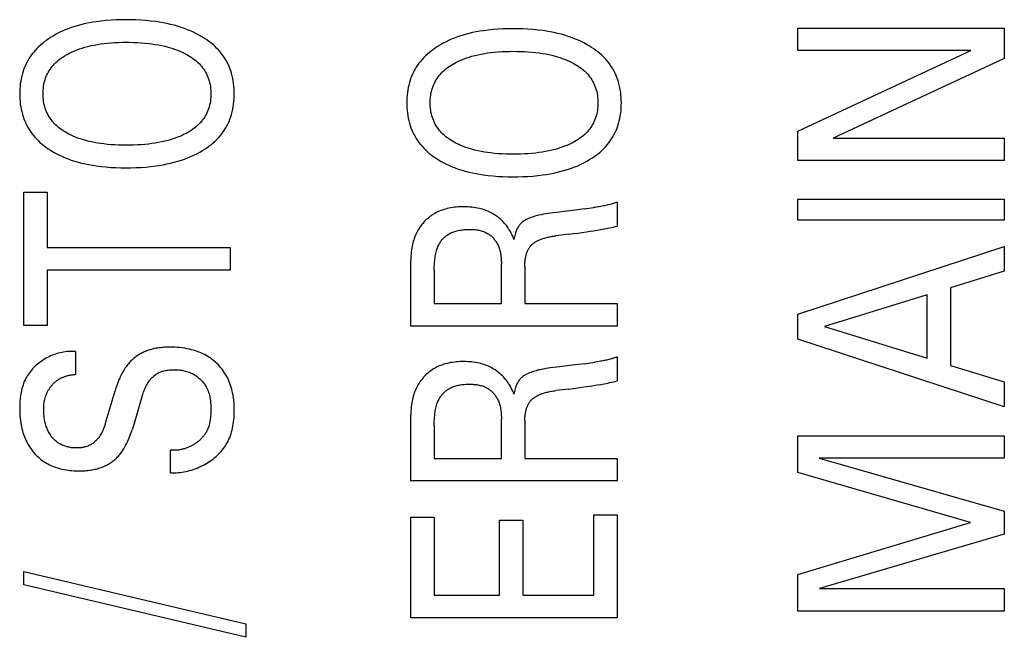
# Model space of a CAD drawing. Extents: x 0 to 594, y 0 to 420.
# Drawn here: x 67 to 74, y 282 to 287 of the extents above; entities that cross this region are included whole.
import ezdxf

# ---------------------------------------------------------------- set-up
doc = ezdxf.new("R2010")
doc.units = 0
doc.header["$LTSCALE"] = 32.67
doc.header["$MEASUREMENT"] = 0
doc.layers.add('20000_FRONT_O', color=7, linetype='CONTINUOUS')

msp = doc.modelspace()

# ---------------------------------------------------------------- linework, layer by layer
at = {"layer": '20000_FRONT_O', "color": 7, "linetype": 'Continuous'}
for p, q in [((72.78254, 286.29986), (72.78254, 286.47403)), ((72.78254, 286.47403), (74.38254, 286.47403)), ((74.38254, 286.47403), (74.38254, 286.23908)), ((72.78254, 285.67482), (74.124, 286.29986)), ((74.124, 286.29986), (72.78254, 286.29986)), ((74.38254, 286.23908), (73.05582, 285.6213)), ((72.78254, 285.44713), (72.78254, 285.67482)), ((73.05582, 285.6213), (74.38254, 285.6213)), ((74.38254, 285.6213), (74.38254, 285.44713)), ((74.38254, 285.44713), (72.78254, 285.44713)), ((66.78254, 284.16894), (66.78254, 285.2022)), ((66.78254, 285.2022), (66.96397, 285.2022)), ((66.96397, 285.2022), (66.96397, 284.77311)), ((71.3814, 285.12509), (71.3814, 284.93912)), ((72.78254, 284.98448), (72.78254, 285.14867)), ((72.78254, 285.14867), (74.38254, 285.14867)), ((74.38254, 285.14867), (74.38254, 284.98448)), ((71.12853, 285.07247), (71.19884, 285.08245)), ((74.38254, 284.98448), (72.78254, 284.98448)), ((71.00759, 284.87624), (70.90628, 284.86383)), ((66.96397, 284.77311), (68.38254, 284.77311)), ((68.38254, 284.77311), (68.38254, 284.59803)), ((72.78254, 284.25603), (74.38254, 284.78127)), ((74.38254, 284.78127), (74.38254, 284.59077)), ((69.78254, 284.1635), (69.78254, 284.67332)), ((66.96397, 284.59803), (66.96397, 284.16894)), ((68.38254, 284.59803), (66.96397, 284.59803)), ((69.96397, 284.59712), (69.96397, 284.33858)), ((70.48445, 284.33858), (70.48445, 284.64339)), ((70.66588, 284.62706), (70.66588, 284.33858)), ((74.38254, 284.59077), (73.96524, 284.46195)), ((73.96524, 284.46195), (73.96524, 283.8596)), ((73.78381, 284.40662), (72.98892, 284.16078)), ((73.78381, 283.91584), (73.78381, 284.40662)), ((69.96397, 284.33858), (70.48445, 284.33858)), ((70.66588, 284.33858), (71.38254, 284.33858)), ((71.38254, 284.33858), (71.38254, 284.1635)), ((72.78254, 284.06371), (72.78254, 284.25603)), ((66.96397, 284.16894), (66.78254, 284.16894)), ((71.38254, 284.1635), (69.78254, 284.1635)), ((72.98892, 284.16078), (73.78381, 283.91584)), ((74.38254, 283.53847), (72.78254, 284.06371)), ((67.18282, 283.96755), (67.18282, 283.78975)), ((71.3814, 283.92582), (71.3814, 283.73986)), ((71.12853, 283.87321), (71.20969, 283.88477)), ((73.96524, 283.8596), (74.38254, 283.7326)), ((71.00759, 283.67697), (70.90628, 283.66456)), ((74.38254, 283.7326), (74.38254, 283.53847)), ((67.41301, 283.40512), (67.49012, 283.66275)), ((67.70103, 283.62465), (67.62392, 283.36701)), ((69.78254, 282.96424), (69.78254, 283.47406)), ((70.48445, 283.13932), (70.48445, 283.44412)), ((69.96397, 283.39786), (69.96397, 283.13932)), ((70.66588, 283.42779), (70.66588, 283.13932)), ((72.78254, 283.03136), (72.78254, 283.31531)), ((72.78254, 283.31531), (74.38254, 283.31531)), ((74.38254, 283.31531), (74.38254, 283.14022)), ((67.91875, 283.02774), (67.91875, 283.20373)), ((69.96397, 283.13932), (70.48445, 283.13932)), ((70.66588, 283.13932), (71.38254, 283.13932)), ((71.38254, 283.13932), (71.38254, 282.96424)), ((72.94809, 283.14022), (74.38254, 282.72928)), ((74.38254, 283.14022), (72.94809, 283.14022)), ((74.12173, 282.6422), (72.78254, 283.03136)), ((71.38254, 282.96424), (69.78254, 282.96424)), ((69.78254, 281.90467), (69.78254, 282.68483)), ((69.78254, 282.68483), (69.96397, 282.68483)), ((69.96397, 282.68483), (69.96397, 282.07976)), ((71.2011, 282.07976), (71.2011, 282.70116)), ((71.2011, 282.70116), (71.38254, 282.70116)), ((71.38254, 282.70116), (71.38254, 281.90467)), ((74.38254, 282.72928), (74.38254, 282.55329)), ((70.46858, 282.07976), (70.46858, 282.66125)), ((70.46858, 282.66125), (70.65001, 282.66125)), ((70.65001, 282.66125), (70.65001, 282.07976)), ((72.78254, 282.24032), (74.12173, 282.6422)), ((74.38254, 282.55329), (72.95036, 282.13146)), ((66.78254, 282.16049), (66.78254, 282.26391)), ((66.78254, 282.26391), (68.50274, 281.8566)), ((72.78254, 281.95638), (72.78254, 282.24032)), ((68.50274, 281.75318), (66.78254, 282.16049)), ((69.96397, 282.07976), (70.46858, 282.07976)), ((70.65001, 282.07976), (71.2011, 282.07976)), ((72.95036, 282.13146), (74.38254, 282.13146)), ((74.38254, 282.13146), (74.38254, 281.95638)), ((74.38254, 281.95638), (72.78254, 281.95638)), ((68.50274, 281.8566), (68.50274, 281.75318)), ((71.38254, 281.90467), (69.78254, 281.90467))]:
    msp.add_line(p, q, dxfattribs=at)
for points in [[(68.16709, 286.40418), (68.14487, 286.41714), (68.12219, 286.4293), (68.09909, 286.44069), (68.0756, 286.4513), (68.05177, 286.46118), (68.02766, 286.47033), (68.00329, 286.47877), (67.97556, 286.48747), (67.94759, 286.49533), (67.91942, 286.50239), (67.89107, 286.50871), (67.86257, 286.5143), (67.83395, 286.51923), (67.80523, 286.52352), (67.7667, 286.52834), (67.72807, 286.53215), (67.68935, 286.53501), (67.65056, 286.53698), (67.61174, 286.5381), (67.5729, 286.53844), (67.53485, 286.53803), (67.49682, 286.53686), (67.45884, 286.53484), (67.42091, 286.53192), (67.38308, 286.52804), (67.34535, 286.52312), (67.31713, 286.51871), (67.28901, 286.51364), (67.26103, 286.50788), (67.23321, 286.50138), (67.20559, 286.49412), (67.1782, 286.48606), (67.15107, 286.47715), (67.12709, 286.46846), (67.10337, 286.45905), (67.07996, 286.4489), (67.05689, 286.43799), (67.03419, 286.42631), (67.0119, 286.41384), (66.99005, 286.40055), (66.9736, 286.38979), (66.95748, 286.37853), (66.94172, 286.36676), (66.92636, 286.35448), (66.91146, 286.34169), (66.89704, 286.32836), (66.88315, 286.3145), (66.86983, 286.3001), (66.85712, 286.28514), (66.84575, 286.27054), (66.83496, 286.25548), (66.82479, 286.23999), (66.81524, 286.22409), (66.80633, 286.20782), (66.79807, 286.19122), (66.79048, 286.17431), (66.78358, 286.15712), (66.77737, 286.13969), (66.77151, 286.12081), (66.76644, 286.1017), (66.76214, 286.08241), (66.75857, 286.06296), (66.7557, 286.04337), (66.75352, 286.02368), (66.75199, 286.0039), (66.75109, 285.98407), (66.75079, 285.96421), (66.75106, 285.94425), (66.75195, 285.92432), (66.75346, 285.90444), (66.75563, 285.88465), (66.75848, 285.86496), (66.76204, 285.8454), (66.76634, 285.82601), (66.7714, 285.80681), (66.77724, 285.78782), (66.78341, 285.77036), (66.79027, 285.75315), (66.7978, 285.73622), (66.80601, 285.71958), (66.81487, 285.70328), (66.82438, 285.68735), (66.83451, 285.67182), (66.84526, 285.65671), (66.85662, 285.64207), (66.86926, 285.62712), (66.88252, 285.61272), (66.89635, 285.59887), (66.91072, 285.58555), (66.92556, 285.57277), (66.94085, 285.56052), (66.95654, 285.54881), (66.97257, 285.53762), (66.98891, 285.52696), (66.99615, 285.52246)], [(71.16709, 286.33433), (71.14487, 286.34729), (71.12219, 286.35945), (71.09909, 286.37083), (71.0756, 286.38145), (71.05177, 286.39133), (71.02766, 286.40048), (71.00329, 286.40892), (70.97556, 286.41762), (70.94759, 286.42548), (70.91942, 286.43254), (70.89107, 286.43885), (70.86257, 286.44445), (70.83395, 286.44938), (70.80523, 286.45367), (70.7667, 286.45849), (70.72807, 286.4623), (70.68935, 286.46516), (70.65056, 286.46713), (70.61174, 286.46825), (70.5729, 286.46859), (70.53485, 286.46818), (70.49682, 286.467), (70.45884, 286.46499), (70.42091, 286.46207), (70.38308, 286.45819), (70.34535, 286.45327), (70.31713, 286.44885), (70.28901, 286.44379), (70.26103, 286.43802), (70.23321, 286.43153), (70.20559, 286.42427), (70.1782, 286.41621), (70.15107, 286.4073), (70.12709, 286.39861), (70.10337, 286.3892), (70.07996, 286.37905), (70.05689, 286.36814), (70.03419, 286.35646), (70.0119, 286.34398), (69.99005, 286.3307), (69.9736, 286.31994), (69.95748, 286.30868), (69.94172, 286.29691), (69.92636, 286.28463), (69.91146, 286.27183), (69.89704, 286.25851), (69.88315, 286.24465), (69.86983, 286.23024), (69.85712, 286.21529), (69.84575, 286.20069), (69.83496, 286.18563), (69.82479, 286.17014), (69.81524, 286.15424), (69.80633, 286.13797), (69.79807, 286.12137), (69.79048, 286.10446), (69.78358, 286.08727), (69.77737, 286.06984), (69.77151, 286.05095), (69.76644, 286.03185), (69.76214, 286.01256), (69.75857, 285.99311), (69.7557, 285.97352), (69.75352, 285.95382), (69.75199, 285.93405), (69.75109, 285.91421), (69.75079, 285.89436), (69.75106, 285.8744), (69.75195, 285.85447), (69.75346, 285.83459), (69.75563, 285.8148), (69.75848, 285.79511), (69.76204, 285.77555), (69.76634, 285.75616), (69.7714, 285.73695), (69.77724, 285.71796), (69.78341, 285.70051), (69.79027, 285.6833), (69.7978, 285.66637), (69.80601, 285.64973), (69.81487, 285.63343), (69.82438, 285.6175), (69.83451, 285.60196), (69.84526, 285.58686), (69.85662, 285.57221), (69.86926, 285.55727), (69.88252, 285.54287), (69.89635, 285.52901), (69.91072, 285.5157), (69.92556, 285.50292), (69.94085, 285.49067), (69.95654, 285.47896), (69.97257, 285.46777), (69.98891, 285.45711), (69.99615, 285.45261)], [(66.99615, 285.52246), (67.01697, 285.5102), (67.03822, 285.49867), (67.05986, 285.48785), (67.08186, 285.47772), (67.10416, 285.46828), (67.12674, 285.4595), (67.14956, 285.45136), (67.17678, 285.44255), (67.20424, 285.43458), (67.23192, 285.42742), (67.25979, 285.42102), (67.28781, 285.41534), (67.31596, 285.41035), (67.34422, 285.406), (67.38213, 285.40114), (67.42016, 285.3973), (67.45827, 285.39442), (67.49644, 285.39244), (67.53466, 285.39128), (67.5729, 285.39088), (67.61176, 285.39122), (67.6506, 285.39233), (67.6894, 285.39428), (67.72814, 285.39712), (67.7668, 285.40091), (67.80536, 285.4057), (67.83413, 285.40998), (67.86281, 285.41489), (67.89136, 285.42046), (67.91977, 285.42674), (67.94799, 285.43375), (67.97601, 285.44155), (68.0038, 285.45015), (68.02822, 285.45849), (68.05239, 285.46753), (68.07628, 285.47729), (68.09985, 285.48782), (68.12305, 285.49913), (68.14586, 285.51126), (68.16822, 285.52424), (68.18512, 285.53483), (68.20169, 285.54596), (68.21789, 285.55762), (68.23368, 285.56983), (68.24901, 285.58258), (68.26385, 285.59589), (68.27814, 285.60977), (68.29184, 285.62422), (68.30492, 285.63924), (68.31662, 285.6539), (68.3277, 285.66905), (68.33817, 285.68465), (68.34799, 285.70067), (68.35715, 285.71707), (68.36565, 285.73383), (68.37345, 285.75091), (68.38056, 285.76828), (68.38695, 285.7859), (68.39299, 285.80507), (68.39822, 285.82446), (68.40266, 285.84405), (68.40634, 285.86382), (68.40929, 285.88372), (68.41152, 285.90375), (68.41309, 285.92385), (68.414, 285.94402), (68.41429, 285.96421), (68.41397, 285.98436), (68.41304, 286.00448), (68.41147, 286.02454), (68.40921, 286.04452), (68.40625, 286.06439), (68.40256, 286.0841), (68.39811, 286.10365), (68.39287, 286.123), (68.38682, 286.14211), (68.38041, 286.15974), (68.37327, 286.17711), (68.36543, 286.19419), (68.35689, 286.21094), (68.34768, 286.22734), (68.33782, 286.24336), (68.32731, 286.25896), (68.31617, 286.2741), (68.30442, 286.28877), (68.29124, 286.30385), (68.27743, 286.31835), (68.26303, 286.33227), (68.2481, 286.34563), (68.23268, 286.35844), (68.21683, 286.37069), (68.20057, 286.38239), (68.18398, 286.39355), (68.16709, 286.40418)], [(67.1373, 286.27998), (67.15626, 286.28908), (67.17555, 286.29751), (67.19511, 286.30529), (67.21492, 286.31246), (67.23495, 286.31904), (67.25514, 286.32505), (67.27942, 286.33153), (67.30388, 286.33727), (67.32848, 286.34232), (67.3532, 286.34673), (67.37803, 286.35054), (67.40293, 286.35378), (67.43153, 286.35685), (67.46019, 286.35928), (67.4889, 286.36111), (67.51763, 286.36237), (67.54639, 286.3631), (67.57517, 286.36336), (67.6045, 286.36315), (67.63382, 286.36244), (67.66312, 286.36121), (67.69239, 286.35941), (67.72162, 286.35701), (67.7508, 286.35398), (67.77614, 286.3508), (67.8014, 286.34708), (67.82657, 286.34276), (67.85162, 286.33782), (67.87652, 286.3322), (67.90124, 286.32586), (67.91962, 286.32062), (67.93788, 286.31493), (67.95598, 286.30877), (67.97391, 286.30212), (67.99165, 286.29496), (68.00918, 286.28725), (68.02648, 286.27899), (68.04039, 286.27183), (68.0541, 286.26426), (68.06756, 286.25627), (68.08075, 286.24783), (68.09361, 286.23894), (68.10612, 286.22958), (68.11824, 286.21972), (68.12992, 286.20935), (68.14113, 286.19846), (68.15074, 286.18824), (68.15991, 286.17761), (68.16863, 286.16659), (68.17686, 286.1552), (68.18459, 286.14346), (68.19178, 286.1314), (68.19842, 286.11905), (68.20448, 286.10641), (68.20992, 286.09353), (68.21496, 286.07979), (68.21932, 286.06584), (68.22304, 286.05168), (68.22613, 286.03736), (68.22861, 286.0229), (68.2305, 286.00832), (68.23182, 285.99366), (68.2326, 285.97895), (68.23286, 285.96421), (68.2326, 285.94948), (68.23182, 285.93477), (68.23049, 285.92012), (68.2286, 285.90556), (68.22613, 285.89111), (68.22304, 285.8768), (68.21932, 285.86265), (68.21496, 285.84871), (68.20992, 285.83499), (68.20448, 285.82213), (68.19843, 285.80953), (68.1918, 285.7972), (68.18462, 285.78518), (68.17689, 285.77348), (68.16866, 285.76212), (68.15994, 285.75113), (68.15075, 285.74054), (68.14113, 285.73036), (68.1299, 285.71951), (68.11819, 285.70919), (68.10605, 285.69937), (68.09351, 285.69006), (68.08063, 285.68123), (68.06745, 285.67285), (68.054, 285.66492), (68.04033, 285.65742), (68.02648, 285.65033)], [(68.02648, 285.65033), (68.00916, 285.6421), (67.99158, 285.63442), (67.97377, 285.62726), (67.95576, 285.6206), (67.93756, 285.61443), (67.91921, 285.60872), (67.90073, 285.60346), (67.87599, 285.59712), (67.85108, 285.5915), (67.82604, 285.58656), (67.80088, 285.58224), (67.77562, 285.57852), (67.7503, 285.57534), (67.72121, 285.57232), (67.69207, 285.56993), (67.66288, 285.56813), (67.63366, 285.56689), (67.60442, 285.56618), (67.57517, 285.56597), (67.5464, 285.56621), (67.51764, 285.56695), (67.4889, 285.56821), (67.4602, 285.57003), (67.43154, 285.57246), (67.40293, 285.57554), (67.37802, 285.57879), (67.35319, 285.5826), (67.32845, 285.58701), (67.30385, 285.59207), (67.2794, 285.59781), (67.25514, 285.60427), (67.237, 285.60964), (67.219, 285.61546), (67.20116, 285.62176), (67.1835, 285.62856), (67.16604, 285.63587), (67.14879, 285.64373), (67.13179, 285.65215), (67.11831, 285.65934), (67.10502, 285.66693), (67.09199, 285.67492), (67.07923, 285.68334), (67.06678, 285.6922), (67.05469, 285.70152), (67.043, 285.71131), (67.03172, 285.72159), (67.02092, 285.73238), (67.0116, 285.74255), (67.00271, 285.75312), (66.99427, 285.76407), (66.9863, 285.77538), (66.97884, 285.78701), (66.97189, 285.79895), (66.96549, 285.81118), (66.95965, 285.82367), (66.95439, 285.8364), (66.94952, 285.85), (66.9453, 285.86382), (66.94171, 285.87781), (66.93873, 285.89197), (66.93633, 285.90626), (66.9345, 285.92065), (66.93322, 285.93513), (66.93247, 285.94965), (66.93222, 285.96421), (66.93246, 285.97882), (66.93321, 285.9934), (66.93449, 286.00793), (66.93631, 286.02238), (66.93871, 286.03672), (66.9417, 286.05094), (66.94529, 286.06499), (66.94952, 286.07886), (66.95439, 286.09252), (66.95964, 286.10528), (66.96547, 286.1178), (66.97187, 286.13006), (66.97881, 286.14204), (66.98627, 286.1537), (66.99423, 286.16504), (67.00268, 286.17603), (67.01158, 286.18664), (67.02092, 286.19684), (67.03173, 286.20765), (67.04302, 286.21796), (67.05474, 286.22777), (67.06684, 286.23711), (67.0793, 286.24599), (67.09206, 286.25442), (67.10509, 286.26242), (67.11835, 286.27), (67.13179, 286.27718), (67.1373, 286.27998)], [(69.99615, 285.45261), (70.01697, 285.44035), (70.03822, 285.42882), (70.05986, 285.418), (70.08186, 285.40787), (70.10416, 285.39843), (70.12674, 285.38965), (70.14956, 285.38151), (70.17678, 285.3727), (70.20424, 285.36473), (70.23192, 285.35757), (70.25979, 285.35116), (70.28781, 285.34549), (70.31596, 285.3405), (70.34422, 285.33615), (70.38213, 285.33129), (70.42016, 285.32745), (70.45827, 285.32457), (70.49644, 285.32258), (70.53466, 285.32143), (70.5729, 285.32103), (70.61176, 285.32137), (70.6506, 285.32248), (70.6894, 285.32443), (70.72814, 285.32727), (70.7668, 285.33106), (70.80536, 285.33585), (70.83413, 285.34013), (70.86281, 285.34504), (70.89136, 285.35061), (70.91977, 285.35689), (70.94799, 285.3639), (70.97601, 285.3717), (71.0038, 285.3803), (71.02822, 285.38864), (71.05239, 285.39768), (71.07628, 285.40744), (71.09985, 285.41796), (71.12305, 285.42928), (71.14586, 285.44141), (71.16822, 285.45438), (71.18512, 285.46498), (71.20169, 285.47611), (71.21789, 285.48777), (71.23368, 285.49997), (71.24901, 285.51273), (71.26385, 285.52604), (71.27814, 285.53992), (71.29184, 285.55437), (71.30492, 285.56939), (71.31662, 285.58405), (71.3277, 285.5992), (71.33817, 285.6148), (71.34799, 285.63082), (71.35715, 285.64722), (71.36565, 285.66398), (71.37345, 285.68106), (71.38056, 285.69843), (71.38695, 285.71605), (71.39299, 285.73522), (71.39822, 285.75461), (71.40266, 285.7742), (71.40634, 285.79397), (71.40929, 285.81387), (71.41152, 285.83389), (71.41309, 285.854), (71.414, 285.87416), (71.41429, 285.89436), (71.41397, 285.91451), (71.41304, 285.93463), (71.41147, 285.95469), (71.40921, 285.97467), (71.40625, 285.99453), (71.40256, 286.01425), (71.39811, 286.0338), (71.39287, 286.05315), (71.38682, 286.07226), (71.38041, 286.08989), (71.37327, 286.10726), (71.36543, 286.12434), (71.35689, 286.14109), (71.34768, 286.15749), (71.33782, 286.17351), (71.32731, 286.18911), (71.31617, 286.20425), (71.30442, 286.21892), (71.29124, 286.234), (71.27743, 286.24849), (71.26303, 286.26242), (71.2481, 286.27578), (71.23268, 286.28859), (71.21683, 286.30084), (71.20057, 286.31254), (71.18398, 286.3237), (71.16709, 286.33433)], [(70.1373, 286.21013), (70.15626, 286.21923), (70.17555, 286.22766), (70.19511, 286.23544), (70.21492, 286.24261), (70.23495, 286.24919), (70.25514, 286.2552), (70.27942, 286.26167), (70.30388, 286.26742), (70.32848, 286.27247), (70.3532, 286.27688), (70.37803, 286.28069), (70.40293, 286.28393), (70.43153, 286.287), (70.46019, 286.28943), (70.4889, 286.29126), (70.51763, 286.29252), (70.54639, 286.29325), (70.57517, 286.29351), (70.6045, 286.2933), (70.63382, 286.29259), (70.66312, 286.29135), (70.69239, 286.28956), (70.72162, 286.28716), (70.7508, 286.28413), (70.77614, 286.28095), (70.8014, 286.27723), (70.82657, 286.27291), (70.85162, 286.26797), (70.87652, 286.26235), (70.90124, 286.25601), (70.91962, 286.25077), (70.93788, 286.24508), (70.95598, 286.23892), (70.97391, 286.23227), (70.99165, 286.22511), (71.00918, 286.2174), (71.02648, 286.20914), (71.04039, 286.20198), (71.0541, 286.19441), (71.06756, 286.18641), (71.08075, 286.17798), (71.09361, 286.16909), (71.10612, 286.15973), (71.11824, 286.14987), (71.12992, 286.1395), (71.14113, 286.1286), (71.15074, 286.11839), (71.15991, 286.10776), (71.16863, 286.09674), (71.17686, 286.08535), (71.18459, 286.07361), (71.19178, 286.06155), (71.19842, 286.0492), (71.20448, 286.03656), (71.20992, 286.02368), (71.21496, 286.00994), (71.21932, 285.99598), (71.22304, 285.98183), (71.22613, 285.96751), (71.22861, 285.95305), (71.2305, 285.93847), (71.23182, 285.92381), (71.2326, 285.9091), (71.23286, 285.89436), (71.2326, 285.87962), (71.23182, 285.86492), (71.23049, 285.85027), (71.2286, 285.83571), (71.22613, 285.82126), (71.22304, 285.80695), (71.21932, 285.7928), (71.21496, 285.77886), (71.20992, 285.76514), (71.20448, 285.75228), (71.19843, 285.73968), (71.1918, 285.72735), (71.18462, 285.71533), (71.17689, 285.70363), (71.16866, 285.69227), (71.15994, 285.68128), (71.15075, 285.67069), (71.14113, 285.66051), (71.1299, 285.64966), (71.11819, 285.63933), (71.10605, 285.62952), (71.09351, 285.62021), (71.08063, 285.61137), (71.06745, 285.603), (71.054, 285.59507), (71.04033, 285.58757), (71.02648, 285.58048)], [(71.02648, 285.58048), (71.00916, 285.57225), (70.99158, 285.56457), (70.97377, 285.55741), (70.95576, 285.55075), (70.93756, 285.54458), (70.91921, 285.53887), (70.90073, 285.53361), (70.87599, 285.52727), (70.85108, 285.52165), (70.82604, 285.51671), (70.80088, 285.51239), (70.77562, 285.50867), (70.7503, 285.50549), (70.72121, 285.50247), (70.69207, 285.50007), (70.66288, 285.49828), (70.63366, 285.49704), (70.60442, 285.49633), (70.57517, 285.49611), (70.5464, 285.49636), (70.51764, 285.4971), (70.4889, 285.49836), (70.4602, 285.50018), (70.43154, 285.50261), (70.40293, 285.50569), (70.37802, 285.50894), (70.35319, 285.51275), (70.32845, 285.51716), (70.30385, 285.52222), (70.2794, 285.52795), (70.25514, 285.53442), (70.237, 285.53979), (70.219, 285.54561), (70.20116, 285.55191), (70.1835, 285.55871), (70.16604, 285.56602), (70.14879, 285.57388), (70.13179, 285.58229), (70.11831, 285.58949), (70.10502, 285.59707), (70.09199, 285.60507), (70.07923, 285.61349), (70.06678, 285.62235), (70.05469, 285.63167), (70.043, 285.64146), (70.03172, 285.65174), (70.02092, 285.66253), (70.0116, 285.6727), (70.00271, 285.68327), (69.99427, 285.69422), (69.9863, 285.70552), (69.97884, 285.71716), (69.97189, 285.7291), (69.96549, 285.74133), (69.95965, 285.75382), (69.95439, 285.76655), (69.94952, 285.78015), (69.9453, 285.79396), (69.94171, 285.80796), (69.93873, 285.82212), (69.93633, 285.83641), (69.9345, 285.8508), (69.93322, 285.86528), (69.93247, 285.8798), (69.93222, 285.89436), (69.93246, 285.90896), (69.93321, 285.92355), (69.93449, 285.93808), (69.93631, 285.95253), (69.93871, 285.96687), (69.9417, 285.98109), (69.94529, 285.99514), (69.94952, 286.00901), (69.95439, 286.02267), (69.95964, 286.03543), (69.96547, 286.04795), (69.97187, 286.06021), (69.97881, 286.07218), (69.98627, 286.08385), (69.99423, 286.09519), (70.00268, 286.10618), (70.01158, 286.11678), (70.02092, 286.12699), (70.03173, 286.1378), (70.04302, 286.14811), (70.05474, 286.15792), (70.06684, 286.16726), (70.0793, 286.17614), (70.09206, 286.18457), (70.10509, 286.19257), (70.11835, 286.20015), (70.13179, 286.20733), (70.1373, 286.21013)], [(71.3814, 285.12509), (71.37643, 285.12298), (71.37142, 285.12099), (71.36636, 285.11911), (71.36127, 285.11731), (71.35614, 285.11561), (71.35099, 285.11398), (71.34581, 285.11242), (71.34062, 285.11092), (71.33541, 285.10946), (71.32678, 285.10715), (71.31812, 285.10494), (71.30945, 285.10283), (71.30075, 285.10082), (71.29204, 285.09888), (71.28331, 285.09703), (71.27456, 285.09525), (71.26379, 285.09315), (71.253, 285.09115), (71.2422, 285.08924), (71.23138, 285.08742), (71.22054, 285.08568), (71.20969, 285.08403), (71.19884, 285.08245)], [(70.58197, 284.8357), (70.57716, 284.84825), (70.57194, 284.86064), (70.56632, 284.87286), (70.5603, 284.88489), (70.55405, 284.89641), (70.54743, 284.90772), (70.54044, 284.9188), (70.53308, 284.92964), (70.52543, 284.94014), (70.51741, 284.95037), (70.50905, 284.96031), (70.50033, 284.96996), (70.49208, 284.97848), (70.48354, 284.98673), (70.47474, 284.9947), (70.46567, 285.00237), (70.45636, 285.00975), (70.4468, 285.01681), (70.43701, 285.02354), (70.42701, 285.02994), (70.41679, 285.03598), (70.40604, 285.04185), (70.3951, 285.04734), (70.38398, 285.05245), (70.37269, 285.0572), (70.36126, 285.06158), (70.34969, 285.06561), (70.33801, 285.06929), (70.32622, 285.07261), (70.31436, 285.0756), (70.29942, 285.07885), (70.2844, 285.08161), (70.26929, 285.08387), (70.25412, 285.08569), (70.23889, 285.08706), (70.22363, 285.08802), (70.20833, 285.08859), (70.19303, 285.0888), (70.17854, 285.08867), (70.16406, 285.08822), (70.14961, 285.08742), (70.13518, 285.08627), (70.1208, 285.08474), (70.10646, 285.08281), (70.09219, 285.08047), (70.078, 285.0777), (70.06388, 285.07449), (70.05152, 285.07127), (70.03924, 285.06768), (70.02709, 285.06372), (70.01506, 285.05937), (70.00319, 285.05462), (69.9915, 285.04948), (69.98, 285.04392), (69.96872, 285.03795), (69.95767, 285.03155), (69.94834, 285.02568), (69.93922, 285.0195), (69.9303, 285.01302), (69.92159, 285.00624), (69.91312, 284.99918), (69.90487, 284.99185), (69.89687, 284.98425), (69.88911, 284.9764), (69.88162, 284.96831), (69.87439, 284.95998), (69.86684, 284.95069), (69.85963, 284.94114), (69.85274, 284.93135), (69.84619, 284.92134), (69.83997, 284.91113), (69.83409, 284.90071), (69.82855, 284.89011), (69.82336, 284.87935), (69.81827, 284.86786), (69.81355, 284.85621), (69.8092, 284.84442), (69.80522, 284.8325), (69.80159, 284.82046), (69.7983, 284.80832), (69.79536, 284.79609), (69.79274, 284.78379), (69.7899, 284.76817), (69.78756, 284.75246), (69.78569, 284.73669), (69.78428, 284.72088), (69.7833, 284.70503), (69.78272, 284.68918), (69.78254, 284.67332)], [(70.97381, 285.05231), (70.91367, 285.04528), (70.8836, 285.04163), (70.86532, 285.03926), (70.84707, 285.03672), (70.82885, 285.03393), (70.81069, 285.03084), (70.79261, 285.02738), (70.77461, 285.02348), (70.76413, 285.02098), (70.7537, 285.01828), (70.74332, 285.01536), (70.73301, 285.01222), (70.72277, 285.00881), (70.71261, 285.00514), (70.70255, 285.00116), (70.69259, 284.99687), (70.68595, 284.9938), (70.67939, 284.99055), (70.67293, 284.98712), (70.66658, 284.98349), (70.66039, 284.97964), (70.65436, 284.97557), (70.64852, 284.97124), (70.64291, 284.96666), (70.63753, 284.9618), (70.63272, 284.95696), (70.62814, 284.95189), (70.62379, 284.9466), (70.61969, 284.94112), (70.61583, 284.93546), (70.61221, 284.92964), (70.60843, 284.92296), (70.60495, 284.91612), (70.60175, 284.90915), (70.59882, 284.90207), (70.59613, 284.89488), (70.59369, 284.88761), (70.59065, 284.8774), (70.588, 284.86708), (70.5857, 284.85667), (70.5837, 284.84621), (70.58197, 284.8357)], [(71.12853, 285.07247), (71.05546, 285.06259), (70.97381, 285.05231)], [(69.96397, 284.59712), (69.96409, 284.612), (69.96447, 284.62688), (69.96514, 284.64175), (69.96612, 284.6566), (69.96744, 284.67143), (69.96913, 284.68622), (69.97058, 284.69674), (69.97225, 284.70722), (69.97415, 284.71767), (69.97633, 284.72806), (69.97878, 284.73838), (69.98154, 284.74863), (69.98463, 284.7588), (69.9871, 284.76613), (69.98976, 284.7734), (69.99262, 284.78059), (69.99571, 284.78769), (69.99902, 284.79467), (70.00258, 284.80154), (70.00639, 284.80826), (70.01046, 284.81484), (70.01439, 284.82066), (70.01854, 284.82634), (70.0229, 284.83186), (70.02746, 284.83723), (70.03222, 284.84243), (70.03716, 284.84746), (70.04228, 284.85231), (70.04757, 284.85697), (70.05302, 284.86144), (70.05863, 284.86571), (70.06439, 284.86977), (70.07134, 284.87428), (70.07847, 284.8785), (70.08576, 284.88244), (70.0932, 284.88611), (70.10077, 284.8895), (70.10844, 284.89264), (70.11622, 284.89552), (70.12408, 284.89816), (70.13201, 284.90056), (70.13998, 284.90273), (70.1495, 284.90502), (70.15906, 284.90702), (70.16868, 284.90873), (70.17834, 284.91016), (70.18805, 284.91133), (70.1978, 284.91226), (70.2076, 284.91294), (70.21744, 284.91341), (70.22732, 284.91366), (70.23725, 284.91372), (70.24566, 284.91362), (70.2541, 284.91337), (70.26253, 284.91297), (70.27096, 284.91239), (70.27938, 284.91163), (70.28776, 284.91068), (70.2961, 284.90952), (70.30439, 284.90814), (70.31261, 284.90652), (70.32075, 284.90466), (70.3288, 284.90254), (70.33676, 284.90015), (70.3446, 284.89747), (70.35231, 284.8945), (70.35989, 284.89122), (70.36731, 284.88762), (70.37458, 284.88368), (70.38076, 284.87998), (70.38679, 284.87603), (70.39269, 284.87184), (70.39844, 284.86742), (70.40403, 284.86278), (70.40946, 284.85793), (70.41473, 284.85287), (70.41983, 284.84763), (70.42475, 284.84221), (70.42948, 284.83661), (70.43403, 284.83086), (70.43838, 284.82496), (70.44253, 284.81892), (70.44647, 284.81275), (70.45019, 284.80646), (70.4537, 284.80006), (70.45698, 284.79357), (70.46077, 284.78533), (70.4642, 284.77695), (70.46731, 284.76847), (70.47009, 284.75987), (70.47258, 284.75119), (70.47478, 284.74241), (70.47671, 284.73357), (70.47839, 284.72466), (70.47982, 284.7157), (70.48103, 284.7067), (70.48203, 284.69766), (70.48283, 284.6886), (70.48345, 284.67954), (70.48391, 284.67047), (70.48422, 284.66142), (70.4844, 284.65239), (70.48445, 284.64339)], [(71.00759, 284.87624), (71.04199, 284.88061), (71.07637, 284.88513), (71.11072, 284.88984), (71.14504, 284.89477), (71.17231, 284.89887), (71.19955, 284.90315), (71.22676, 284.90761), (71.25395, 284.91227), (71.28111, 284.91715), (71.29554, 284.91983), (71.30995, 284.92261), (71.32434, 284.92552), (71.33868, 284.9286), (71.35298, 284.93187), (71.36723, 284.93536), (71.3814, 284.93912)], [(70.66588, 284.62706), (70.66594, 284.63458), (70.66612, 284.6421), (70.66643, 284.64962), (70.66689, 284.65714), (70.66749, 284.66465), (70.66825, 284.67214), (70.66917, 284.67961), (70.67027, 284.68706), (70.67155, 284.69449), (70.67266, 284.70013), (70.67388, 284.70574), (70.67522, 284.71133), (70.6767, 284.71689), (70.6783, 284.7224), (70.68005, 284.72788), (70.68195, 284.7333), (70.68399, 284.73867), (70.68619, 284.74398), (70.68856, 284.74922), (70.69058, 284.75339), (70.69272, 284.7575), (70.69496, 284.76156), (70.69732, 284.76555), (70.69978, 284.76948), (70.70236, 284.77333), (70.70504, 284.7771), (70.70784, 284.78078), (70.71075, 284.78437), (70.71377, 284.78786), (70.71691, 284.79125), (70.7205, 284.79487), (70.72423, 284.79835), (70.72807, 284.80171), (70.73202, 284.80494), (70.73608, 284.80805), (70.74024, 284.81104), (70.74448, 284.81391), (70.7488, 284.81667), (70.75319, 284.81932), (70.75764, 284.82187), (70.76214, 284.82431), (70.76819, 284.8274), (70.77431, 284.83032), (70.78049, 284.83308), (70.78674, 284.83569), (70.79305, 284.83814), (70.79941, 284.84047), (70.80582, 284.84265), (70.81226, 284.84472), (70.81875, 284.84667), (70.82526, 284.8485), (70.83414, 284.85083), (70.84305, 284.85298), (70.852, 284.85496), (70.86099, 284.85678), (70.87001, 284.85846), (70.87905, 284.85999), (70.88811, 284.86139), (70.89719, 284.86266), (70.90628, 284.86382)], [(67.93342, 284.00095), (67.91081, 284.00112), (67.89931, 284.00096), (67.88781, 284.00062), (67.8763, 284.00009), (67.86481, 283.99936), (67.85334, 283.99842), (67.84188, 283.99725), (67.83046, 283.99584), (67.81906, 283.99417), (67.80771, 283.99224), (67.79641, 283.99003), (67.7873, 283.98803), (67.77824, 283.98583), (67.76922, 283.98344), (67.76026, 283.98084), (67.75136, 283.97804), (67.74253, 283.97504), (67.73377, 283.97182), (67.7251, 283.96839), (67.71652, 283.96474), (67.70803, 283.96086), (67.69965, 283.95677), (67.69183, 283.95269), (67.68412, 283.94842), (67.67652, 283.94394), (67.66904, 283.93927), (67.66169, 283.93441), (67.65446, 283.92936), (67.64737, 283.92412), (67.64043, 283.91869), (67.63363, 283.91308), (67.627, 283.9073), (67.62052, 283.90133), (67.61337, 283.89434), (67.60644, 283.88714), (67.59973, 283.87974), (67.59322, 283.87215), (67.58692, 283.86438), (67.58083, 283.85645), (67.57494, 283.84837), (67.56924, 283.84015), (67.56302, 283.83066), (67.55704, 283.82103), (67.55129, 283.81125), (67.54577, 283.80134), (67.54047, 283.79131), (67.53537, 283.78118), (67.53048, 283.77094), (67.52578, 283.76062), (67.51987, 283.74694), (67.51427, 283.73315), (67.50894, 283.71924), (67.50388, 283.70523), (67.49907, 283.69114), (67.49449, 283.67698), (67.49012, 283.66275)], [(67.91875, 283.02774), (67.93371, 283.02732), (67.94869, 283.02739), (67.96368, 283.02794), (67.97866, 283.02898), (67.99364, 283.03048), (68.00858, 283.03246), (68.02348, 283.03489), (68.03832, 283.03778), (68.05309, 283.04113), (68.06778, 283.04491), (68.08238, 283.04913), (68.09686, 283.05379), (68.11122, 283.05887), (68.12545, 283.06437), (68.13952, 283.07029), (68.15343, 283.07662), (68.16717, 283.08335), (68.18071, 283.09047), (68.19405, 283.09799), (68.20601, 283.10518), (68.21778, 283.11268), (68.22934, 283.1205), (68.24066, 283.12862), (68.25174, 283.13704), (68.26255, 283.14577), (68.27308, 283.15479), (68.28331, 283.16411), (68.29323, 283.17371), (68.30282, 283.18359), (68.31205, 283.19376), (68.32093, 283.20419), (68.32942, 283.2149), (68.33751, 283.22588), (68.34519, 283.23712), (68.35243, 283.24862), (68.35923, 283.26037), (68.36632, 283.27388), (68.37283, 283.28768), (68.3788, 283.30176), (68.38423, 283.31609), (68.38914, 283.33064), (68.39355, 283.34539), (68.39748, 283.36034), (68.40095, 283.37544), (68.40397, 283.39067), (68.40657, 283.40603), (68.40876, 283.42148), (68.41055, 283.437), (68.41197, 283.45257), (68.41304, 283.46816), (68.41377, 283.48376), (68.41418, 283.49934), (68.41429, 283.51488), (68.41402, 283.53404), (68.41328, 283.55311), (68.41205, 283.57208), (68.41028, 283.59095), (68.40794, 283.60974), (68.405, 283.62843), (68.40144, 283.64702), (68.39815, 283.66163), (68.39445, 283.67617), (68.39031, 283.6906), (68.38573, 283.7049), (68.38071, 283.71906), (68.37523, 283.73304), (68.36929, 283.74684), (68.36288, 283.76042), (68.35631, 283.77317), (68.34931, 283.78569), (68.34188, 283.79796), (68.33404, 283.80997), (68.32579, 283.8217), (68.31713, 283.83313), (68.30807, 283.84426), (68.29862, 283.85507), (68.28869, 283.86563), (68.27839, 283.87584), (68.26772, 283.88568), (68.25672, 283.89514), (68.24538, 283.90419), (68.23373, 283.91284), (68.22179, 283.92107), (68.20956, 283.92886), (68.19707, 283.93621), (68.18353, 283.94351), (68.16973, 283.95031), (68.15569, 283.95662), (68.14145, 283.96245), (68.12701, 283.96781), (68.1124, 283.97272), (68.09765, 283.9772), (68.08278, 283.98125), (68.0678, 283.98489), (68.04883, 283.98891), (68.02975, 283.99232), (68.01058, 283.99514), (67.99135, 283.9974), (67.97207, 283.9991), (67.95275, 284.00028), (67.93342, 284.00095)], [(67.18282, 283.96755), (67.16982, 283.96838), (67.15679, 283.96873), (67.14373, 283.9686), (67.13065, 283.968), (67.11758, 283.96695), (67.10453, 283.96544), (67.0915, 283.96349), (67.07852, 283.9611), (67.0656, 283.95828), (67.05276, 283.95504), (67.04, 283.95138), (67.02734, 283.94731), (67.0148, 283.94285), (67.00239, 283.93799), (66.99013, 283.93275), (66.97802, 283.92713), (66.96609, 283.92114), (66.95434, 283.91479), (66.9428, 283.90808), (66.93156, 283.90108), (66.92055, 283.89375), (66.90978, 283.88609), (66.89926, 283.87811), (66.88903, 283.86981), (66.87908, 283.86121), (66.86943, 283.8523), (66.8601, 283.84311), (66.85111, 283.83363), (66.84247, 283.82388), (66.83419, 283.81385), (66.82629, 283.80356), (66.81878, 283.79301), (66.81169, 283.78222), (66.80502, 283.77118), (66.79879, 283.75991), (66.79245, 283.74725), (66.78665, 283.73432), (66.78136, 283.72116), (66.77657, 283.70779), (66.77225, 283.69421), (66.7684, 283.68046), (66.76498, 283.66655), (66.76198, 283.6525), (66.75938, 283.63833), (66.75717, 283.62407), (66.75532, 283.60972), (66.75381, 283.59531), (66.75263, 283.58086), (66.75176, 283.56639), (66.75117, 283.55192), (66.75085, 283.53746), (66.75079, 283.52305), (66.75104, 283.50478), (66.75171, 283.4866), (66.7528, 283.46851), (66.75436, 283.45051), (66.75642, 283.43258), (66.759, 283.41473), (66.76213, 283.39695), (66.76502, 283.38289), (66.76829, 283.36888), (66.77195, 283.35496), (66.77599, 283.34114), (66.78042, 283.32743), (66.78525, 283.31386), (66.79049, 283.30044), (66.79614, 283.28718), (66.80191, 283.27476), (66.80805, 283.26251), (66.81457, 283.25047), (66.82147, 283.23864), (66.82875, 283.22703), (66.8364, 283.21567), (66.84443, 283.20457), (66.85284, 283.19375), (66.86093, 283.18401), (66.86933, 283.17453), (66.87804, 283.16532), (66.88704, 283.1564), (66.89632, 283.14778), (66.90588, 283.13946), (66.91571, 283.13147), (66.92579, 283.12382), (66.93613, 283.11652), (66.94671, 283.10958), (66.95786, 283.10282), (66.96924, 283.09645), (66.98084, 283.09047), (66.99263, 283.08488), (67.0046, 283.07966), (67.01673, 283.07482), (67.02901, 283.07035), (67.04141, 283.06624), (67.05392, 283.06249), (67.06653, 283.05908), (67.08115, 283.05559), (67.09586, 283.05254), (67.11064, 283.04993), (67.12548, 283.04772), (67.14038, 283.04591), (67.15531, 283.04448), (67.17026, 283.04342)], [(71.3814, 283.92582), (71.37643, 283.92372), (71.37142, 283.92173), (71.36636, 283.91984), (71.36127, 283.91805), (71.35614, 283.91634), (71.35099, 283.91472), (71.34581, 283.91315), (71.34062, 283.91165), (71.33541, 283.9102), (71.32678, 283.90789), (71.31812, 283.90568), (71.30945, 283.90357), (71.30075, 283.90155), (71.29204, 283.89962), (71.28331, 283.89777), (71.27456, 283.89599), (71.26379, 283.89389), (71.253, 283.89189), (71.2422, 283.88998), (71.23138, 283.88816), (71.22054, 283.88642), (71.20969, 283.88477)], [(67.70103, 283.62465), (67.70407, 283.63448), (67.70729, 283.64427), (67.71071, 283.65401), (67.71434, 283.66367), (67.71821, 283.67324), (67.72232, 283.68271), (67.72669, 283.69206), (67.73135, 283.70128), (67.7363, 283.71035), (67.74156, 283.71926), (67.74714, 283.72799), (67.75307, 283.73653), (67.7578, 283.74287), (67.76273, 283.74907), (67.76786, 283.75512), (67.77319, 283.761), (67.7787, 283.76669), (67.78439, 283.77219), (67.79027, 283.77747), (67.79632, 283.78251), (67.80254, 283.78731), (67.80892, 283.79183), (67.81547, 283.79608), (67.82218, 283.80003), (67.82904, 283.80366), (67.83672, 283.80726), (67.84456, 283.81048), (67.85255, 283.81334), (67.86068, 283.81587), (67.86894, 283.81807), (67.8773, 283.81996), (67.88575, 283.82158), (67.89429, 283.82292), (67.90289, 283.82402), (67.91154, 283.8249), (67.92024, 283.82556), (67.92896, 283.82604), (67.93875, 283.82636), (67.94855, 283.82646), (67.95835, 283.82633), (67.96813, 283.82596), (67.97788, 283.82534), (67.98759, 283.82447), (67.99726, 283.82334), (68.00688, 283.82193), (68.01643, 283.82026), (68.0259, 283.8183), (68.03529, 283.81604), (68.04458, 283.81349), (68.05377, 283.81063), (68.06284, 283.80746), (68.07179, 283.80396), (68.08061, 283.80013), (68.08927, 283.79597), (68.09779, 283.79146), (68.10483, 283.7874), (68.11174, 283.7831), (68.11852, 283.77856), (68.12516, 283.77379), (68.13165, 283.76881), (68.13799, 283.76362), (68.14416, 283.75823), (68.15017, 283.75264), (68.15599, 283.74686), (68.16163, 283.7409), (68.16708, 283.73478), (68.17232, 283.72849), (68.17735, 283.72204), (68.18216, 283.71545), (68.18675, 283.70871), (68.19111, 283.70184), (68.19522, 283.69485), (68.19909, 283.68774), (68.20369, 283.67844), (68.20788, 283.66897), (68.21168, 283.65934), (68.2151, 283.64957), (68.21816, 283.63967), (68.22088, 283.62964), (68.22328, 283.61951), (68.22536, 283.60928), (68.22715, 283.59897), (68.22866, 283.58858), (68.22991, 283.57814), (68.23092, 283.56765), (68.2317, 283.55712), (68.23226, 283.54656), (68.23263, 283.536), (68.23283, 283.52543), (68.23286, 283.51488), (68.23271, 283.50304), (68.23235, 283.49124), (68.23176, 283.47949), (68.23091, 283.46778), (68.22977, 283.45614), (68.22833, 283.44456), (68.22656, 283.43305), (68.22443, 283.42163), (68.22192, 283.41029), (68.21901, 283.39904), (68.21567, 283.3879)], [(70.58197, 283.63644), (70.57716, 283.64899), (70.57194, 283.66138), (70.56632, 283.6736), (70.5603, 283.68563), (70.55405, 283.69715), (70.54743, 283.70846), (70.54044, 283.71954), (70.53308, 283.73038), (70.52543, 283.74088), (70.51741, 283.75111), (70.50905, 283.76105), (70.50033, 283.7707), (70.49208, 283.77922), (70.48354, 283.78747), (70.47474, 283.79543), (70.46567, 283.80311), (70.45636, 283.81048), (70.4468, 283.81754), (70.43701, 283.82428), (70.42701, 283.83067), (70.41679, 283.83672), (70.40604, 283.84259), (70.3951, 283.84807), (70.38398, 283.85319), (70.37269, 283.85794), (70.36126, 283.86232), (70.34969, 283.86635), (70.33801, 283.87002), (70.32622, 283.87335), (70.31436, 283.87633), (70.29942, 283.87959), (70.2844, 283.88234), (70.26929, 283.88461), (70.25412, 283.88642), (70.23889, 283.8878), (70.22363, 283.88876), (70.20833, 283.88933), (70.19303, 283.88954), (70.17854, 283.88941), (70.16406, 283.88896), (70.14961, 283.88816), (70.13518, 283.88701), (70.1208, 283.88547), (70.10646, 283.88355), (70.09219, 283.88121), (70.078, 283.87844), (70.06388, 283.87522), (70.05152, 283.87201), (70.03924, 283.86842), (70.02709, 283.86445), (70.01506, 283.8601), (70.00319, 283.85536), (69.9915, 283.85021), (69.98, 283.84466), (69.96872, 283.83868), (69.95767, 283.83229), (69.94834, 283.82642), (69.93922, 283.82024), (69.9303, 283.81376), (69.92159, 283.80698), (69.91312, 283.79992), (69.90487, 283.79259), (69.89687, 283.78499), (69.88911, 283.77714), (69.88162, 283.76905), (69.87439, 283.76072), (69.86684, 283.75142), (69.85963, 283.74187), (69.85274, 283.73209), (69.84619, 283.72208), (69.83997, 283.71186), (69.83409, 283.70145), (69.82855, 283.69085), (69.82336, 283.68008), (69.81827, 283.66859), (69.81355, 283.65695), (69.8092, 283.64516), (69.80522, 283.63323), (69.80159, 283.6212), (69.7983, 283.60906), (69.79536, 283.59683), (69.79274, 283.58453), (69.7899, 283.5689), (69.78756, 283.5532), (69.78569, 283.53743), (69.78428, 283.52162), (69.7833, 283.50577), (69.78272, 283.48991), (69.78254, 283.47406)], [(70.97381, 283.85305), (70.91367, 283.84602), (70.8836, 283.84236), (70.86532, 283.84), (70.84707, 283.83746), (70.82885, 283.83467), (70.81069, 283.83158), (70.79261, 283.82812), (70.77461, 283.82422), (70.76413, 283.82171), (70.7537, 283.81901), (70.74332, 283.8161), (70.73301, 283.81295), (70.72277, 283.80955), (70.71261, 283.80587), (70.70255, 283.8019), (70.69259, 283.79761), (70.68595, 283.79453), (70.67939, 283.79129), (70.67293, 283.78786), (70.66658, 283.78423), (70.66039, 283.78038), (70.65436, 283.7763), (70.64852, 283.77198), (70.64291, 283.7674), (70.63753, 283.76253), (70.63272, 283.7577), (70.62814, 283.75263), (70.62379, 283.74734), (70.61969, 283.74186), (70.61583, 283.7362), (70.61221, 283.73038), (70.60843, 283.7237), (70.60495, 283.71686), (70.60175, 283.70989), (70.59882, 283.7028), (70.59613, 283.69562), (70.59369, 283.68835), (70.59065, 283.67813), (70.588, 283.66781), (70.5857, 283.65741), (70.5837, 283.64695), (70.58197, 283.63644)], [(71.12853, 283.87321), (71.05546, 283.86333), (70.97381, 283.85305)], [(66.9511, 283.61845), (66.9531, 283.62431), (66.95523, 283.63012), (66.9575, 283.63588), (66.95991, 283.64158), (66.96246, 283.64723), (66.96485, 283.65223), (66.96736, 283.65718), (66.96997, 283.66208), (66.97269, 283.66692), (66.97552, 283.6717), (66.97844, 283.67642), (66.98147, 283.68107), (66.9846, 283.68567), (66.98783, 283.69019), (66.99116, 283.69465), (66.99458, 283.69903), (66.99798, 283.70319), (67.00146, 283.70728), (67.00502, 283.7113), (67.00868, 283.71524), (67.01241, 283.71909), (67.01623, 283.72286), (67.02014, 283.72654), (67.02412, 283.73014), (67.02818, 283.73363), (67.03233, 283.73703), (67.03655, 283.74033), (67.04086, 283.74352), (67.04523, 283.74661), (67.0497, 283.74959), (67.05424, 283.75246), (67.05884, 283.75522), (67.06352, 283.75787), (67.06825, 283.76041), (67.07305, 283.76284), (67.0779, 283.76516), (67.0828, 283.76738), (67.08775, 283.76948), (67.09275, 283.77148), (67.09779, 283.77338), (67.10287, 283.77516), (67.10798, 283.77685), (67.11359, 283.77856), (67.11924, 283.78016), (67.12492, 283.78163), (67.13063, 283.78297), (67.13636, 283.7842), (67.14212, 283.78531), (67.14789, 283.78629), (67.15369, 283.78716), (67.1595, 283.78791), (67.16532, 283.78855), (67.17115, 283.78906), (67.17698, 283.78946), (67.18282, 283.78975)], [(69.96397, 283.39786), (69.96409, 283.41274), (69.96447, 283.42761), (69.96514, 283.44248), (69.96612, 283.45734), (69.96744, 283.47217), (69.96913, 283.48696), (69.97058, 283.49748), (69.97225, 283.50796), (69.97415, 283.5184), (69.97633, 283.52879), (69.97878, 283.53912), (69.98154, 283.54937), (69.98463, 283.55953), (69.9871, 283.56687), (69.98976, 283.57414), (69.99262, 283.58133), (69.99571, 283.58842), (69.99902, 283.59541), (70.00258, 283.60227), (70.00639, 283.609), (70.01046, 283.61558), (70.01439, 283.6214), (70.01854, 283.62707), (70.0229, 283.6326), (70.02746, 283.63797), (70.03222, 283.64317), (70.03716, 283.6482), (70.04228, 283.65305), (70.04757, 283.65771), (70.05302, 283.66218), (70.05863, 283.66645), (70.06439, 283.67051), (70.07134, 283.67502), (70.07847, 283.67924), (70.08576, 283.68318), (70.0932, 283.68684), (70.10077, 283.69024), (70.10844, 283.69337), (70.11622, 283.69626), (70.12408, 283.69889), (70.13201, 283.7013), (70.13998, 283.70347), (70.1495, 283.70576), (70.15906, 283.70776), (70.16868, 283.70946), (70.17834, 283.7109), (70.18805, 283.71207), (70.1978, 283.71299), (70.2076, 283.71368), (70.21744, 283.71415), (70.22732, 283.7144), (70.23725, 283.71446), (70.24566, 283.71435), (70.2541, 283.71411), (70.26253, 283.7137), (70.27096, 283.71313), (70.27938, 283.71237), (70.28776, 283.71142), (70.2961, 283.71026), (70.30439, 283.70887), (70.31261, 283.70726), (70.32075, 283.7054), (70.3288, 283.70328), (70.33676, 283.70089), (70.3446, 283.69821), (70.35231, 283.69524), (70.35989, 283.69196), (70.36731, 283.68836), (70.37458, 283.68442), (70.38076, 283.68072), (70.38679, 283.67677), (70.39269, 283.67258), (70.39844, 283.66816), (70.40403, 283.66352), (70.40946, 283.65866), (70.41473, 283.65361), (70.41983, 283.64837), (70.42475, 283.64294), (70.42948, 283.63735), (70.43403, 283.6316), (70.43838, 283.6257), (70.44253, 283.61966), (70.44647, 283.61349), (70.45019, 283.6072), (70.4537, 283.6008), (70.45698, 283.59431), (70.46077, 283.58606), (70.4642, 283.57769), (70.46731, 283.5692), (70.47009, 283.56061), (70.47258, 283.55192), (70.47478, 283.54315), (70.47671, 283.53431), (70.47839, 283.5254), (70.47982, 283.51644), (70.48103, 283.50743), (70.48203, 283.4984), (70.48283, 283.48934), (70.48345, 283.48028), (70.48391, 283.47121), (70.48422, 283.46216), (70.4844, 283.45312), (70.48445, 283.44412)], [(71.00759, 283.67697), (71.04199, 283.68134), (71.07637, 283.68586), (71.11072, 283.69057), (71.14504, 283.69551), (71.17231, 283.69961), (71.19955, 283.70389), (71.22676, 283.70835), (71.25395, 283.71301), (71.28111, 283.71788), (71.29554, 283.72057), (71.30995, 283.72335), (71.32434, 283.72626), (71.33868, 283.72933), (71.35298, 283.7326), (71.36723, 283.7361), (71.3814, 283.73986)], [(67.41301, 283.40511), (67.4102, 283.39605), (67.40721, 283.38702), (67.40403, 283.37804), (67.40063, 283.36914), (67.397, 283.36032), (67.39314, 283.3516), (67.38903, 283.343), (67.38466, 283.33454), (67.38, 283.32622), (67.37506, 283.31806), (67.36981, 283.31009), (67.36425, 283.3023), (67.35974, 283.29645), (67.35504, 283.29074), (67.35016, 283.28517), (67.34509, 283.27977), (67.33984, 283.27455), (67.33443, 283.26951), (67.32884, 283.26468), (67.32309, 283.26006), (67.31718, 283.25566), (67.31112, 283.25151), (67.30491, 283.24761), (67.29855, 283.24397), (67.29206, 283.24062), (67.28522, 283.23746), (67.27826, 283.2346), (67.27118, 283.23203), (67.26399, 283.22974), (67.2567, 283.22772), (67.24933, 283.22596), (67.24189, 283.22445), (67.23439, 283.22318), (67.22684, 283.22213), (67.21926, 283.22131), (67.21166, 283.22069), (67.20404, 283.22028), (67.19643, 283.22005), (67.18766, 283.22002), (67.17892, 283.22023), (67.1702, 283.22069), (67.16152, 283.2214), (67.15287, 283.22237), (67.14427, 283.2236), (67.13571, 283.2251), (67.12721, 283.22687), (67.11876, 283.22892), (67.11037, 283.23124), (67.103, 283.23354), (67.09569, 283.23607), (67.08846, 283.23883), (67.08132, 283.24182), (67.07429, 283.24504), (67.06738, 283.2485), (67.0606, 283.25221), (67.05397, 283.25616), (67.0475, 283.26036), (67.0412, 283.26481), (67.03511, 283.26949), (67.02921, 283.27441), (67.0235, 283.27955), (67.01798, 283.2849), (67.01265, 283.29046), (67.00751, 283.2962), (67.00257, 283.30211), (66.99782, 283.30818), (66.99327, 283.3144), (66.98891, 283.32075), (66.98394, 283.32854), (66.97926, 283.3365), (66.97485, 283.3446), (66.97072, 283.35285), (66.96686, 283.36122), (66.96326, 283.36971), (66.95994, 283.3783), (66.95663, 283.3877), (66.95362, 283.39719), (66.95089, 283.40677), (66.94843, 283.41642), (66.94622, 283.42614), (66.94427, 283.43592), (66.94255, 283.44574), (66.9409, 283.4567), (66.93953, 283.4677), (66.93843, 283.47873), (66.93761, 283.48979), (66.93705, 283.50086), (66.93677, 283.51195), (66.93675, 283.52305), (66.93695, 283.53247), (66.93736, 283.54189), (66.93799, 283.55129), (66.93887, 283.56067), (66.94002, 283.57001), (66.94145, 283.57931), (66.94318, 283.58856), (66.94544, 283.59863), (66.94808, 283.6086), (66.9511, 283.61845)], [(70.66588, 283.42779), (70.66594, 283.43531), (70.66612, 283.44284), (70.66643, 283.45036), (70.66689, 283.45788), (70.66749, 283.46538), (70.66825, 283.47287), (70.66917, 283.48035), (70.67027, 283.4878), (70.67155, 283.49523), (70.67266, 283.50086), (70.67388, 283.50648), (70.67522, 283.51207), (70.6767, 283.51762), (70.6783, 283.52314), (70.68005, 283.52861), (70.68195, 283.53404), (70.68399, 283.5394), (70.68619, 283.54471), (70.68856, 283.54996), (70.69058, 283.55412), (70.69272, 283.55824), (70.69496, 283.5623), (70.69732, 283.56629), (70.69978, 283.57022), (70.70236, 283.57407), (70.70504, 283.57784), (70.70784, 283.58152), (70.71075, 283.58511), (70.71377, 283.5886), (70.71691, 283.59199), (70.7205, 283.59561), (70.72423, 283.59909), (70.72807, 283.60245), (70.73202, 283.60568), (70.73608, 283.60879), (70.74024, 283.61177), (70.74448, 283.61465), (70.7488, 283.61741), (70.75319, 283.62006), (70.75764, 283.62261), (70.76214, 283.62505), (70.76819, 283.62814), (70.77431, 283.63106), (70.78049, 283.63382), (70.78674, 283.63642), (70.79305, 283.63888), (70.79941, 283.6412), (70.80582, 283.64339), (70.81226, 283.64546), (70.81875, 283.6474), (70.82526, 283.64924), (70.83414, 283.65157), (70.84305, 283.65372), (70.852, 283.6557), (70.86099, 283.65752), (70.87001, 283.65919), (70.87905, 283.66072), (70.88811, 283.66212), (70.89719, 283.6634), (70.90628, 283.66456)], [(67.17026, 283.04342), (67.18426, 283.04274), (67.19828, 283.04236), (67.2123, 283.04225), (67.22353, 283.04236), (67.23475, 283.04265), (67.24598, 283.04314), (67.25719, 283.04382), (67.26838, 283.04472), (67.27956, 283.04584), (67.29071, 283.04719), (67.30182, 283.04878), (67.3129, 283.05063), (67.32393, 283.05273), (67.33369, 283.05483), (67.3434, 283.05715), (67.35306, 283.0597), (67.36265, 283.06247), (67.37217, 283.06548), (67.38161, 283.06872), (67.39097, 283.07221), (67.40023, 283.07595), (67.40938, 283.07994), (67.41843, 283.08418), (67.42605, 283.08801), (67.43358, 283.09203), (67.441, 283.09624), (67.44831, 283.10063), (67.45551, 283.10521), (67.46258, 283.10998), (67.46952, 283.11494), (67.47632, 283.12008), (67.48297, 283.1254), (67.48946, 283.13091), (67.49579, 283.1366), (67.50285, 283.14335), (67.50968, 283.15033), (67.5163, 283.15751), (67.52271, 283.16489), (67.52891, 283.17245), (67.53491, 283.18018), (67.54071, 283.18806), (67.54631, 283.19607), (67.5524, 283.20523), (67.55826, 283.21454), (67.5639, 283.22398), (67.56932, 283.23355), (67.57454, 283.24323), (67.57956, 283.25302), (67.58438, 283.2629), (67.58902, 283.27287), (67.59482, 283.28601), (67.60033, 283.29926), (67.60556, 283.31263), (67.61053, 283.3261), (67.61524, 283.33966), (67.6197, 283.3533), (67.62393, 283.36701)], [(68.21567, 283.3879), (68.2136, 283.38174), (68.21139, 283.37563), (68.20902, 283.36958), (68.20649, 283.36358), (68.20381, 283.35766), (68.20096, 283.35181), (68.19795, 283.34605), (68.19496, 283.34068), (68.19182, 283.3354), (68.18854, 283.3302), (68.18512, 283.32509), (68.18157, 283.32006), (68.17789, 283.31512), (68.17408, 283.31027), (68.17015, 283.3055), (68.16609, 283.30083), (68.16193, 283.29625), (68.15764, 283.29176), (68.15325, 283.28737), (68.14875, 283.28307), (68.14415, 283.27887), (68.13945, 283.27476), (68.13466, 283.27075), (68.12977, 283.26684), (68.12479, 283.26303), (68.11973, 283.25932), (68.11459, 283.25572), (68.10936, 283.25221), (68.10406, 283.24881), (68.09869, 283.24552), (68.09325, 283.24233), (68.08773, 283.23924), (68.08214, 283.23626), (68.0765, 283.23339), (68.07079, 283.23063), (68.06504, 283.22799), (68.05923, 283.22546), (68.05338, 283.22306), (68.04748, 283.22077), (68.04154, 283.21861), (68.03557, 283.21657), (68.02955, 283.21465), (68.02351, 283.21287), (68.01744, 283.21121), (68.01134, 283.20968), (68.00521, 283.20829), (67.99907, 283.20703), (67.99291, 283.20591), (67.98673, 283.20492), (67.98055, 283.20408), (67.97436, 283.20338), (67.96816, 283.20282), (67.96196, 283.20241), (67.95576, 283.20214), (67.94956, 283.20202), (67.94337, 283.20205), (67.9372, 283.20224), (67.93103, 283.20258), (67.92488, 283.20307), (67.91875, 283.20373)]]:
    msp.add_lwpolyline(points, dxfattribs=at)

doc.saveas('drawing.dxf')
